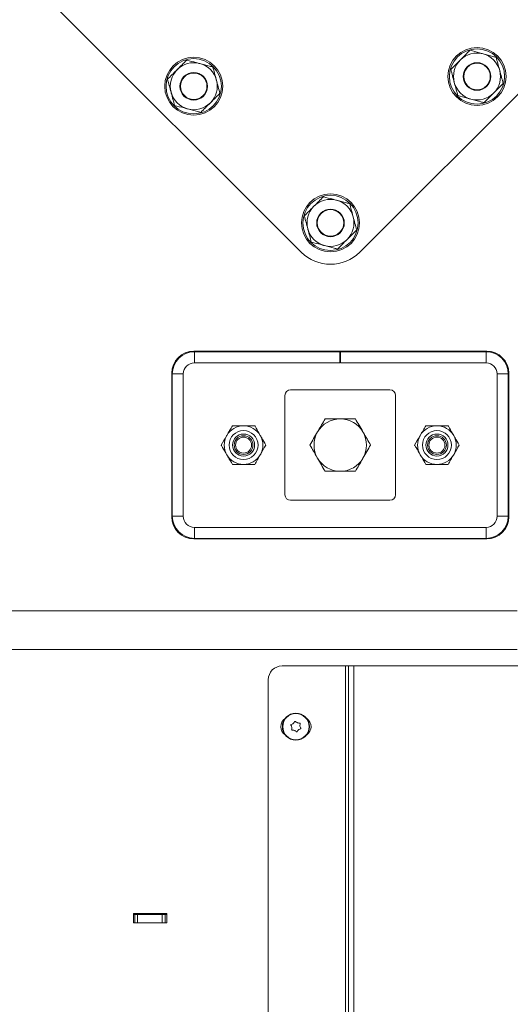
# Model space of a CAD drawing. Extents: x -5083 to -687, y 1404 to 4737.
# Drawn here: x -1283 to -1106, y 3568 to 3925 of the extents above; entities that cross this region are included whole.
import ezdxf

# ---------------------------------------------------------------- set-up
doc = ezdxf.new("R2010")
doc.units = 0
doc.header["$LTSCALE"] = 5

msp = doc.modelspace()

# ---------------------------------------------------------------- linework, layer by layer
at = {"color": 7, "linetype": 'Continuous', "lineweight": 15}
for p, q in [((-1280.43, 3939.46), (-1181.43, 3840.47)), ((-1160.22, 3840.47), (-1092.2, 3908.49)), ((-1114.29, 3804.6), (-1220.29, 3804.6)), ((-1220.09, 3804.4), (-1220.09, 3800.4)), ((-1220.09, 3804.4), (-1167.39, 3804.4)), ((-1167.39, 3804.4), (-1167.39, 3800.4)), ((-1167.19, 3804.4), (-1114.49, 3804.4)), ((-1167.19, 3800.4), (-1167.19, 3804.4)), ((-1114.49, 3800.4), (-1114.49, 3804.4)), ((-1220.09, 3800.4), (-1167.39, 3800.4)), ((-1167.19, 3800.4), (-1114.49, 3800.4)), ((-1228.29, 3796.6), (-1228.29, 3744.6)), ((-1224.09, 3796.4), (-1228.09, 3796.4)), ((-1228.09, 3744.8), (-1228.09, 3796.4)), ((-1224.09, 3744.8), (-1224.09, 3796.4)), ((-1106.49, 3796.4), (-1110.49, 3796.4)), ((-1110.49, 3796.4), (-1110.49, 3744.8)), ((-1106.49, 3796.4), (-1106.49, 3744.8)), ((-1106.29, 3744.6), (-1106.29, 3796.6)), ((-1187.29, 3752.6), (-1187.29, 3788.6)), ((-1185.29, 3790.6), (-1149.29, 3790.6)), ((-1147.29, 3788.6), (-1147.29, 3752.6)), ((-1149.29, 3750.6), (-1185.29, 3750.6)), ((-1228.09, 3744.8), (-1224.09, 3744.8)), ((-1110.49, 3744.8), (-1106.49, 3744.8)), ((-1220.09, 3740.8), (-1220.09, 3736.8)), ((-1114.49, 3740.8), (-1220.09, 3740.8)), ((-1114.49, 3736.8), (-1114.49, 3740.8)), ((-1220.29, 3736.6), (-1114.29, 3736.6)), ((-1114.49, 3736.8), (-1220.09, 3736.8)), ((-1103.2, 3710.6), (-1295.79, 3710.6)), ((-1103.2, 3696.6), (-1297.09, 3696.6)), ((-1188.34, 3690.6), (-1165.34, 3690.6)), ((-1165.34, 3106.6), (-1165.34, 3690.6)), ((-1165.34, 3690.6), (-1164.34, 3690.6)), ((-1164.34, 3106.6), (-1164.34, 3690.6)), ((-1164.34, 3690.6), (-1162.34, 3690.6)), ((-1162.34, 3106.6), (-1162.34, 3690.6)), ((-1162.34, 3690.6), (-1021.84, 3690.6)), ((-1193.34, 3111.6), (-1193.34, 3685.6)), ((-1182.8, 3670.01), (-1182.8, 3670.01)), ((-1184.82, 3668.37), (-1184.82, 3668.37)), ((-1184.28, 3669.77), (-1184.28, 3669.77)), ((-1183.87, 3667.2), (-1183.87, 3667.2)), ((-1182.39, 3667.44), (-1182.39, 3667.44)), ((-1181.86, 3668.84), (-1181.86, 3668.84)), ((-1242.09, 3600.9), (-1242.09, 3597.6)), ((-1230.09, 3600.9), (-1242.09, 3600.9)), ((-1242.09, 3600.6), (-1241.69, 3600.6)), ((-1241.69, 3597.6), (-1241.69, 3600.6)), ((-1241.69, 3600.6), (-1240.69, 3600.6)), ((-1240.69, 3600.6), (-1240.69, 3597.6)), ((-1231.69, 3600.6), (-1240.69, 3600.6)), ((-1231.69, 3597.6), (-1231.69, 3600.6)), ((-1231.69, 3600.6), (-1230.69, 3600.6)), ((-1230.69, 3600.6), (-1230.69, 3597.6)), ((-1230.69, 3600.6), (-1230.09, 3600.6)), ((-1230.09, 3597.6), (-1230.09, 3600.9)), ((-1242.09, 3597.6), (-1230.09, 3597.6))]:
    msp.add_line(p, q, dxfattribs=at)
for centre, radius in [((-1117.79, 3904.11), 10.5), ((-1117.79, 3904.11), 10), ((-1220.32, 3900.57), 10.5), ((-1220.32, 3900.57), 10), ((-1117.79, 3904.11), 5), ((-1117.79, 3904.11), 4.8), ((-1220.32, 3900.57), 5), ((-1220.32, 3900.57), 4.8), ((-1170.82, 3851.07), 10.5), ((-1170.82, 3851.07), 10), ((-1170.82, 3851.07), 5), ((-1170.82, 3851.07), 4.8), ((-1202.29, 3770.6), 5.25), ((-1202.29, 3770.6), 4), ((-1202.29, 3770.6), 3.4), ((-1202.29, 3770.6), 2.9), ((-1132.29, 3770.6), 5.25), ((-1132.29, 3770.6), 4), ((-1132.29, 3770.6), 3.4), ((-1132.29, 3770.6), 2.9), ((-1183.34, 3668.6), 4.9), ((-1183.34, 3668.6), 4.76)]:
    msp.add_circle(centre, radius, dxfattribs=at)
for centre, radius, start, end in [((-1117.79, 3904.11), 8.5, 75, 135), ((-1220.32, 3900.57), 8.5, 75, 135), ((-1117.79, 3904.11), 8.5, 135, 195), ((-1117.79, 3904.11), 8.5, 15, 75), ((-1220.32, 3900.57), 8.5, 135, 195), ((-1220.32, 3900.57), 8.5, 15, 75), ((-1117.79, 3904.11), 8.5, 315, 15), ((-1220.32, 3900.57), 8.5, 315, 15), ((-1117.79, 3904.11), 8.5, 195, 255), ((-1220.32, 3900.57), 8.5, 195, 255), ((-1117.79, 3904.11), 8.5, 255, 315), ((-1220.32, 3900.57), 8.5, 255, 315), ((-1170.82, 3851.07), 8.5, 75, 135), ((-1170.82, 3851.07), 8.5, 15, 75), ((-1170.82, 3851.07), 8.5, 135, 195), ((-1170.82, 3851.07), 8.5, 315, 15), ((-1170.82, 3851.07), 8.5, 195, 255), ((-1170.82, 3851.07), 8.5, 255, 315), ((-1170.82, 3851.07), 15, 225, 315), ((-1220.29, 3796.6), 8, 90, 180), ((-1220.09, 3796.4), 8, 90, 180), ((-1114.49, 3796.4), 8, 0, 90), ((-1114.29, 3796.6), 8, 0, 90), ((-1220.09, 3796.4), 4, 90, 180), ((-1114.49, 3796.4), 4, 0, 90), ((-1185.29, 3788.6), 2, 90, 180), ((-1149.29, 3788.6), 2, 0, 90), ((-1202.29, 3770.6), 7, 90, 150), ((-1202.29, 3770.6), 7, 30, 90), ((-1167.29, 3770.6), 9.5, 90, 150), ((-1167.29, 3770.6), 9.5, 30, 90), ((-1132.29, 3770.6), 7, 90, 150), ((-1132.29, 3770.6), 7, 30, 90), ((-1202.29, 3770.6), 7, 150, 210), ((-1202.29, 3770.6), 7, 330, 30), ((-1167.29, 3770.6), 9.5, 150, 210), ((-1167.29, 3770.6), 9.5, 330, 30), ((-1132.29, 3770.6), 7, 150, 210), ((-1132.29, 3770.6), 7, 330, 30), ((-1202.29, 3770.6), 7, 210, 270), ((-1202.29, 3770.6), 7, 270, 330), ((-1132.29, 3770.6), 7, 210, 270), ((-1132.29, 3770.6), 7, 270, 330), ((-1167.29, 3770.6), 9.5, 210, 270), ((-1167.29, 3770.6), 9.5, 270, 330), ((-1185.29, 3752.6), 2, 180, 270), ((-1149.29, 3752.6), 2, 270, 0), ((-1220.29, 3744.6), 8, 180, 270), ((-1220.09, 3744.8), 8, 180, 270), ((-1220.09, 3744.8), 4, 180, 270), ((-1114.49, 3744.8), 8, 270, 0), ((-1114.49, 3744.8), 4, 270, 0), ((-1114.29, 3744.6), 8, 270, 0), ((-1188.34, 3685.6), 5, 90, 180), ((-1185.34, 3668.6), 3.5, 123.6615, 236.3385), ((-1181.34, 3668.6), 3.5, 303.6615, 56.3385)]:
    msp.add_arc(centre, radius, start, end, dxfattribs=at)
for points, knots in [([(-1120.33, 3913.59), (-1120.89, 3913.02), (-1122.03, 3911.89), (-1123.21, 3910.71), (-1123.8, 3910.12)], [0, 0, 0, 0, 0.495458, 1, 1, 1, 1]), ([(-1115.59, 3912.32), (-1116.02, 3912.43), (-1117.62, 3912.86), (-1119.18, 3913.28), (-1120.33, 3913.59)], [0, 0, 0, 0, 0.264671, 1, 1, 1, 1]), ([(-1222.86, 3910.05), (-1223.42, 3909.49), (-1224.56, 3908.35), (-1225.74, 3907.18), (-1226.33, 3906.58)], [0, 0, 0, 0, 0.495458, 1, 1, 1, 1]), ([(-1218.12, 3908.78), (-1218.55, 3908.9), (-1220.15, 3909.33), (-1221.71, 3909.74), (-1222.86, 3910.05)], [0, 0, 0, 0, 0.264671, 1, 1, 1, 1]), ([(-1123.8, 3910.12), (-1123.88, 3910.04), (-1124.51, 3909.41), (-1125.68, 3908.24), (-1126.74, 3907.18), (-1127.27, 3906.65)], [0, 0, 0, 0, 0.070088, 0.5307834, 1, 1, 1, 1]), ([(-1110.85, 3911.05), (-1111.24, 3911.15), (-1112.79, 3911.57), (-1114.39, 3912), (-1115.59, 3912.32)], [0, 0, 0, 0, 0.2525637, 1, 1, 1, 1]), ([(-1109.58, 3906.31), (-1109.61, 3906.42), (-1109.84, 3907.27), (-1110.27, 3908.87), (-1110.66, 3910.32), (-1110.85, 3911.05)], [0, 0, 0, 0, 0.070088, 0.530783, 1, 1, 1, 1]), ([(-1226.33, 3906.58), (-1226.41, 3906.5), (-1227.04, 3905.88), (-1228.21, 3904.7), (-1229.27, 3903.65), (-1229.8, 3903.11)], [0, 0, 0, 0, 0.070088, 0.530783, 1, 1, 1, 1]), ([(-1213.38, 3907.51), (-1213.77, 3907.62), (-1215.32, 3908.03), (-1216.92, 3908.46), (-1218.12, 3908.78)], [0, 0, 0, 0, 0.2525637, 1, 1, 1, 1]), ([(-1212.11, 3902.77), (-1212.14, 3902.88), (-1212.37, 3903.74), (-1212.8, 3905.34), (-1213.19, 3906.78), (-1213.38, 3907.51)], [0, 0, 0, 0, 0.070088, 0.530783, 1, 1, 1, 1]), ([(-1127.27, 3906.65), (-1127.06, 3905.88), (-1126.65, 3904.32), (-1126.22, 3902.72), (-1126, 3901.91)], [0, 0, 0, 0, 0.495458, 1, 1, 1, 1]), ([(-1108.31, 3901.57), (-1108.52, 3902.34), (-1108.93, 3903.89), (-1109.36, 3905.5), (-1109.58, 3906.31)], [0, 0, 0, 0, 0.495458, 1, 1, 1, 1]), ([(-1229.8, 3903.11), (-1229.6, 3902.34), (-1229.18, 3900.79), (-1228.75, 3899.18), (-1228.53, 3898.37)], [0, 0, 0, 0, 0.495458, 1, 1, 1, 1]), ([(-1210.84, 3898.03), (-1211.05, 3898.8), (-1211.46, 3900.36), (-1211.89, 3901.96), (-1212.11, 3902.77)], [0, 0, 0, 0, 0.495458, 1, 1, 1, 1]), ([(-1126, 3901.91), (-1125.97, 3901.8), (-1125.74, 3900.94), (-1125.31, 3899.34), (-1124.93, 3897.9), (-1124.73, 3897.17)], [0, 0, 0, 0, 0.070088, 0.530783, 1, 1, 1, 1]), ([(-1228.53, 3898.37), (-1228.5, 3898.26), (-1228.27, 3897.41), (-1227.84, 3895.8), (-1227.46, 3894.36), (-1227.26, 3893.63)], [0, 0, 0, 0, 0.070088, 0.530783, 1, 1, 1, 1]), ([(-1111.78, 3898.1), (-1111.7, 3898.18), (-1111.08, 3898.8), (-1109.9, 3899.98), (-1108.84, 3901.03), (-1108.31, 3901.57)], [0, 0, 0, 0, 0.070088, 0.5307834, 1, 1, 1, 1]), ([(-1214.31, 3894.56), (-1214.23, 3894.64), (-1213.61, 3895.27), (-1212.43, 3896.44), (-1211.37, 3897.5), (-1210.84, 3898.03)], [0, 0, 0, 0, 0.070088, 0.5307834, 1, 1, 1, 1]), ([(-1124.73, 3897.17), (-1123.58, 3896.86), (-1122.02, 3896.44), (-1120.42, 3896.01), (-1119.99, 3895.9)], [0, 0, 0, 0, 0.735329, 1, 1, 1, 1]), ([(-1119.99, 3895.9), (-1118.79, 3895.58), (-1117.19, 3895.15), (-1115.64, 3894.73), (-1115.25, 3894.63)], [0, 0, 0, 0, 0.747436, 1, 1, 1, 1]), ([(-1115.25, 3894.63), (-1114.69, 3895.19), (-1113.55, 3896.33), (-1112.37, 3897.5), (-1111.78, 3898.1)], [0, 0, 0, 0, 0.495458, 1, 1, 1, 1]), ([(-1227.26, 3893.63), (-1226.11, 3893.32), (-1224.55, 3892.91), (-1222.95, 3892.48), (-1222.52, 3892.36)], [0, 0, 0, 0, 0.735329, 1, 1, 1, 1]), ([(-1222.52, 3892.36), (-1221.32, 3892.04), (-1219.72, 3891.61), (-1218.17, 3891.2), (-1217.78, 3891.09)], [0, 0, 0, 0, 0.747436, 1, 1, 1, 1]), ([(-1217.78, 3891.09), (-1217.22, 3891.65), (-1216.08, 3892.79), (-1214.9, 3893.97), (-1214.31, 3894.56)], [0, 0, 0, 0, 0.495458, 1, 1, 1, 1]), ([(-1173.36, 3860.55), (-1173.93, 3859.99), (-1175.06, 3858.85), (-1176.24, 3857.68), (-1176.83, 3857.08)], [0, 0, 0, 0, 0.495458, 1, 1, 1, 1]), ([(-1168.62, 3859.28), (-1169.05, 3859.4), (-1170.65, 3859.83), (-1172.22, 3860.25), (-1173.36, 3860.55)], [0, 0, 0, 0, 0.264671, 1, 1, 1, 1]), ([(-1163.88, 3858.01), (-1164.27, 3858.12), (-1165.82, 3858.53), (-1167.42, 3858.96), (-1168.62, 3859.28)], [0, 0, 0, 0, 0.2525637, 1, 1, 1, 1]), ([(-1176.83, 3857.08), (-1176.92, 3857), (-1177.54, 3856.38), (-1178.71, 3855.21), (-1179.77, 3854.15), (-1180.3, 3853.61)], [0, 0, 0, 0, 0.070088, 0.530783, 1, 1, 1, 1]), ([(-1162.61, 3853.27), (-1162.64, 3853.39), (-1162.87, 3854.24), (-1163.3, 3855.84), (-1163.69, 3857.29), (-1163.88, 3858.01)], [0, 0, 0, 0, 0.070088, 0.530783, 1, 1, 1, 1]), ([(-1180.3, 3853.61), (-1180.1, 3852.84), (-1179.68, 3851.29), (-1179.25, 3849.68), (-1179.03, 3848.87)], [0, 0, 0, 0, 0.495458, 1, 1, 1, 1]), ([(-1161.34, 3848.53), (-1161.55, 3849.3), (-1161.97, 3850.86), (-1162.4, 3852.46), (-1162.61, 3853.27)], [0, 0, 0, 0, 0.495458, 1, 1, 1, 1]), ([(-1179.03, 3848.87), (-1179, 3848.76), (-1178.78, 3847.91), (-1178.35, 3846.31), (-1177.96, 3844.86), (-1177.76, 3844.13)], [0, 0, 0, 0, 0.070088, 0.530783, 1, 1, 1, 1]), ([(-1164.81, 3845.06), (-1164.73, 3845.15), (-1164.11, 3845.77), (-1162.93, 3846.94), (-1161.88, 3848), (-1161.34, 3848.53)], [0, 0, 0, 0, 0.070088, 0.5307834, 1, 1, 1, 1]), ([(-1168.28, 3841.59), (-1167.72, 3842.16), (-1166.58, 3843.29), (-1165.41, 3844.47), (-1164.81, 3845.06)], [0, 0, 0, 0, 0.495458, 1, 1, 1, 1]), ([(-1177.76, 3844.13), (-1176.62, 3843.83), (-1175.05, 3843.41), (-1173.45, 3842.98), (-1173.02, 3842.86)], [0, 0, 0, 0, 0.735329, 1, 1, 1, 1]), ([(-1173.02, 3842.86), (-1171.82, 3842.54), (-1170.22, 3842.11), (-1168.67, 3841.7), (-1168.28, 3841.59)], [0, 0, 0, 0, 0.747436, 1, 1, 1, 1]), ([(-1206.33, 3777.6), (-1206.66, 3777.04), (-1207.32, 3775.89), (-1208, 3774.7), (-1208.35, 3774.1)], [0, 0, 0, 0, 0.495458, 1, 1, 1, 1]), ([(-1202.29, 3777.6), (-1202.38, 3777.6), (-1203.75, 3777.6), (-1205.09, 3777.6), (-1206.33, 3777.6)], [0, 0, 0, 0, 0.070218, 1, 1, 1, 1]), ([(-1198.25, 3777.6), (-1198.9, 3777.6), (-1200.23, 3777.6), (-1201.6, 3777.6), (-1202.29, 3777.6)], [0, 0, 0, 0, 0.495458, 1, 1, 1, 1]), ([(-1196.23, 3774.1), (-1196.74, 3774.99), (-1197.42, 3776.18), (-1198.08, 3777.32), (-1198.25, 3777.6)], [0, 0, 0, 0, 0.747436, 1, 1, 1, 1]), ([(-1175.52, 3775.35), (-1175.45, 3775.47), (-1174.96, 3776.32), (-1174.03, 3777.93), (-1173.19, 3779.37), (-1172.77, 3780.1)], [0, 0, 0, 0, 0.070092, 0.530785, 1, 1, 1, 1]), ([(-1172.77, 3780.1), (-1171.42, 3780.1), (-1169.61, 3780.1), (-1167.75, 3780.1), (-1167.29, 3780.1)], [0, 0, 0, 0, 0.749689, 1, 1, 1, 1]), ([(-1167.29, 3780.1), (-1165.87, 3780.1), (-1164.01, 3780.1), (-1162.22, 3780.1), (-1161.8, 3780.1)], [0, 0, 0, 0, 0.765567, 1, 1, 1, 1]), ([(-1161.8, 3780.1), (-1161.36, 3779.33), (-1160.46, 3777.78), (-1159.53, 3776.17), (-1159.06, 3775.35)], [0, 0, 0, 0, 0.495458, 1, 1, 1, 1]), ([(-1136.33, 3777.6), (-1136.66, 3777.04), (-1137.32, 3775.89), (-1138, 3774.7), (-1138.35, 3774.1)], [0, 0, 0, 0, 0.495458, 1, 1, 1, 1]), ([(-1132.29, 3777.6), (-1132.38, 3777.6), (-1133.75, 3777.6), (-1135.09, 3777.6), (-1136.33, 3777.6)], [0, 0, 0, 0, 0.070218, 1, 1, 1, 1]), ([(-1128.25, 3777.6), (-1128.9, 3777.6), (-1130.23, 3777.6), (-1131.6, 3777.6), (-1132.29, 3777.6)], [0, 0, 0, 0, 0.495458, 1, 1, 1, 1]), ([(-1126.23, 3774.1), (-1126.74, 3774.99), (-1127.42, 3776.18), (-1128.08, 3777.32), (-1128.25, 3777.6)], [0, 0, 0, 0, 0.747436, 1, 1, 1, 1]), ([(-1208.35, 3774.1), (-1208.4, 3774.02), (-1209.08, 3772.84), (-1209.75, 3771.68), (-1210.37, 3770.6)], [0, 0, 0, 0, 0.070218, 1, 1, 1, 1]), ([(-1194.21, 3770.6), (-1194.69, 3771.45), (-1195.36, 3772.61), (-1196.04, 3773.79), (-1196.23, 3774.1)], [0, 0, 0, 0, 0.735329, 1, 1, 1, 1]), ([(-1178.26, 3770.6), (-1177.81, 3771.38), (-1176.91, 3772.93), (-1175.98, 3774.54), (-1175.52, 3775.35)], [0, 0, 0, 0, 0.495458, 1, 1, 1, 1]), ([(-1159.06, 3775.35), (-1159, 3775.24), (-1158.5, 3774.39), (-1157.58, 3772.78), (-1156.74, 3771.34), (-1156.32, 3770.6)], [0, 0, 0, 0, 0.0700918, 0.5307854, 1, 1, 1, 1]), ([(-1138.35, 3774.1), (-1138.4, 3774.02), (-1139.08, 3772.84), (-1139.75, 3771.68), (-1140.37, 3770.6)], [0, 0, 0, 0, 0.070218, 1, 1, 1, 1]), ([(-1124.21, 3770.6), (-1124.69, 3771.45), (-1125.36, 3772.61), (-1126.04, 3773.79), (-1126.23, 3774.1)], [0, 0, 0, 0, 0.735329, 1, 1, 1, 1]), ([(-1210.37, 3770.6), (-1210.2, 3770.32), (-1209.55, 3769.18), (-1208.86, 3767.99), (-1208.35, 3767.1)], [0, 0, 0, 0, 0.252564, 1, 1, 1, 1]), ([(-1196.23, 3767.1), (-1196.18, 3767.19), (-1195.5, 3768.37), (-1194.83, 3769.53), (-1194.21, 3770.6)], [0, 0, 0, 0, 0.070218, 1, 1, 1, 1]), ([(-1175.52, 3765.85), (-1175.58, 3765.97), (-1176.07, 3766.82), (-1177, 3768.43), (-1177.84, 3769.87), (-1178.26, 3770.6)], [0, 0, 0, 0, 0.070092, 0.530785, 1, 1, 1, 1]), ([(-1156.32, 3770.6), (-1156.76, 3769.83), (-1157.66, 3768.28), (-1158.59, 3766.67), (-1159.06, 3765.85)], [0, 0, 0, 0, 0.495458, 1, 1, 1, 1]), ([(-1140.37, 3770.6), (-1140.2, 3770.32), (-1139.55, 3769.18), (-1138.86, 3767.99), (-1138.35, 3767.1)], [0, 0, 0, 0, 0.252564, 1, 1, 1, 1]), ([(-1126.23, 3767.1), (-1126.18, 3767.19), (-1125.5, 3768.37), (-1124.83, 3769.53), (-1124.21, 3770.6)], [0, 0, 0, 0, 0.070218, 1, 1, 1, 1]), ([(-1208.35, 3767.1), (-1208.17, 3766.79), (-1207.49, 3765.61), (-1206.82, 3764.45), (-1206.33, 3763.6)], [0, 0, 0, 0, 0.264672, 1, 1, 1, 1]), ([(-1198.25, 3763.6), (-1197.92, 3764.17), (-1197.26, 3765.32), (-1196.57, 3766.51), (-1196.23, 3767.1)], [0, 0, 0, 0, 0.495458, 1, 1, 1, 1]), ([(-1138.35, 3767.1), (-1138.17, 3766.79), (-1137.49, 3765.61), (-1136.82, 3764.45), (-1136.33, 3763.6)], [0, 0, 0, 0, 0.264672, 1, 1, 1, 1]), ([(-1128.25, 3763.6), (-1127.92, 3764.17), (-1127.26, 3765.32), (-1126.57, 3766.51), (-1126.23, 3767.1)], [0, 0, 0, 0, 0.495458, 1, 1, 1, 1]), ([(-1206.33, 3763.6), (-1205.67, 3763.6), (-1204.35, 3763.6), (-1202.98, 3763.6), (-1202.29, 3763.6)], [0, 0, 0, 0, 0.495458, 1, 1, 1, 1]), ([(-1202.29, 3763.6), (-1202.19, 3763.6), (-1200.83, 3763.6), (-1199.49, 3763.6), (-1198.25, 3763.6)], [0, 0, 0, 0, 0.070218, 1, 1, 1, 1]), ([(-1172.77, 3761.1), (-1173.22, 3761.88), (-1174.12, 3763.43), (-1175.05, 3765.04), (-1175.52, 3765.85)], [0, 0, 0, 0, 0.495458, 1, 1, 1, 1]), ([(-1159.06, 3765.85), (-1159.13, 3765.74), (-1159.62, 3764.89), (-1160.55, 3763.28), (-1161.38, 3761.84), (-1161.8, 3761.1)], [0, 0, 0, 0, 0.070092, 0.530785, 1, 1, 1, 1]), ([(-1136.33, 3763.6), (-1135.67, 3763.6), (-1134.35, 3763.6), (-1132.98, 3763.6), (-1132.29, 3763.6)], [0, 0, 0, 0, 0.495458, 1, 1, 1, 1]), ([(-1132.29, 3763.6), (-1132.19, 3763.6), (-1130.83, 3763.6), (-1129.49, 3763.6), (-1128.25, 3763.6)], [0, 0, 0, 0, 0.070218, 1, 1, 1, 1]), ([(-1167.29, 3761.1), (-1167.75, 3761.1), (-1169.61, 3761.1), (-1171.42, 3761.1), (-1172.77, 3761.1)], [0, 0, 0, 0, 0.250311, 1, 1, 1, 1]), ([(-1161.8, 3761.1), (-1162.22, 3761.1), (-1164.01, 3761.1), (-1165.87, 3761.1), (-1167.29, 3761.1)], [0, 0, 0, 0, 0.234433, 1, 1, 1, 1]), ([(-1184.28, 3669.77), (-1184.15, 3669.9), (-1183.95, 3670.09), (-1183.83, 3670.32), (-1183.79, 3670.4)], [0, 0, 0, 0, 0.687831, 1, 1, 1, 1]), ([(-1183.79, 3670.4), (-1183.78, 3670.42), (-1183.76, 3670.45), (-1183.7, 3670.49), (-1183.64, 3670.51), (-1183.57, 3670.51), (-1183.51, 3670.49), (-1183.48, 3670.46), (-1183.47, 3670.45)], [0, 0, 0, 0, 0.173551, 0.347889, 0.518434, 0.685848, 0.853527, 1, 1, 1, 1]), ([(-1183.47, 3670.45), (-1183.33, 3670.32), (-1183.13, 3670.14), (-1182.88, 3670.04), (-1182.8, 3670.01)], [0, 0, 0, 0, 0.687947, 1, 1, 1, 1]), ([(-1182.8, 3670.01), (-1182.62, 3669.95), (-1182.36, 3669.88), (-1182.1, 3669.89), (-1182.01, 3669.89)], [0, 0, 0, 0, 0.687829, 1, 1, 1, 1]), ([(-1185.12, 3669.11), (-1185.13, 3669.13), (-1185.15, 3669.17), (-1185.16, 3669.23), (-1185.14, 3669.3), (-1185.1, 3669.36), (-1185.06, 3669.4), (-1185.02, 3669.41), (-1185, 3669.41)], [0, 0, 0, 0, 0.1736021, 0.347939, 0.5184828, 0.6858959, 0.8535759, 1, 1, 1, 1]), ([(-1184.82, 3668.37), (-1184.86, 3668.55), (-1184.93, 3668.81), (-1185.07, 3669.04), (-1185.12, 3669.11)], [0, 0, 0, 0, 0.687868, 1, 1, 1, 1]), ([(-1185, 3669.41), (-1184.82, 3669.47), (-1184.57, 3669.55), (-1184.35, 3669.72), (-1184.28, 3669.77)], [0, 0, 0, 0, 0.687999, 1, 1, 1, 1]), ([(-1184.66, 3667.32), (-1184.68, 3667.32), (-1184.73, 3667.32), (-1184.79, 3667.35), (-1184.84, 3667.39), (-1184.87, 3667.45), (-1184.88, 3667.51), (-1184.87, 3667.55), (-1184.87, 3667.57)], [0, 0, 0, 0, 0.173655, 0.347991, 0.518533, 0.685946, 0.853626, 1, 1, 1, 1]), ([(-1184.87, 3667.57), (-1184.83, 3667.75), (-1184.78, 3668.01), (-1184.81, 3668.28), (-1184.82, 3668.37)], [0, 0, 0, 0, 0.6879732, 1, 1, 1, 1]), ([(-1183.87, 3667.2), (-1184.05, 3667.26), (-1184.31, 3667.33), (-1184.58, 3667.32), (-1184.66, 3667.32)], [0, 0, 0, 0, 0.6878291, 1, 1, 1, 1]), ([(-1183.21, 3666.76), (-1183.35, 3666.89), (-1183.55, 3667.07), (-1183.79, 3667.17), (-1183.87, 3667.2)], [0, 0, 0, 0, 0.687947, 1, 1, 1, 1]), ([(-1182.88, 3666.81), (-1182.89, 3666.79), (-1182.92, 3666.76), (-1182.97, 3666.72), (-1183.04, 3666.7), (-1183.11, 3666.7), (-1183.17, 3666.72), (-1183.2, 3666.75), (-1183.21, 3666.76)], [0, 0, 0, 0, 0.1735505, 0.347889, 0.5184341, 0.6858476, 0.8535271, 1, 1, 1, 1]), ([(-1182.39, 3667.44), (-1182.53, 3667.31), (-1182.72, 3667.12), (-1182.85, 3666.89), (-1182.88, 3666.81)], [0, 0, 0, 0, 0.687831, 1, 1, 1, 1]), ([(-1181.68, 3667.79), (-1181.85, 3667.74), (-1182.11, 3667.66), (-1182.32, 3667.49), (-1182.39, 3667.44)], [0, 0, 0, 0, 0.687999, 1, 1, 1, 1]), ([(-1182.01, 3669.89), (-1181.99, 3669.89), (-1181.95, 3669.89), (-1181.88, 3669.86), (-1181.84, 3669.82), (-1181.8, 3669.76), (-1181.79, 3669.7), (-1181.8, 3669.66), (-1181.81, 3669.64)], [0, 0, 0, 0, 0.173655, 0.347991, 0.518533, 0.685946, 0.853626, 1, 1, 1, 1]), ([(-1181.81, 3669.64), (-1181.84, 3669.46), (-1181.9, 3669.19), (-1181.87, 3668.93), (-1181.86, 3668.84)], [0, 0, 0, 0, 0.687973, 1, 1, 1, 1]), ([(-1181.86, 3668.84), (-1181.81, 3668.66), (-1181.75, 3668.4), (-1181.6, 3668.17), (-1181.56, 3668.1)], [0, 0, 0, 0, 0.687868, 1, 1, 1, 1]), ([(-1181.56, 3668.1), (-1181.55, 3668.08), (-1181.53, 3668.04), (-1181.52, 3667.98), (-1181.54, 3667.91), (-1181.57, 3667.85), (-1181.62, 3667.81), (-1181.66, 3667.8), (-1181.68, 3667.79)], [0, 0, 0, 0, 0.1736021, 0.347939, 0.5184828, 0.6858959, 0.8535759, 1, 1, 1, 1])]:
    msp.add_open_spline(points, degree=3, knots=knots, dxfattribs=at)

doc.saveas('drawing.dxf')
